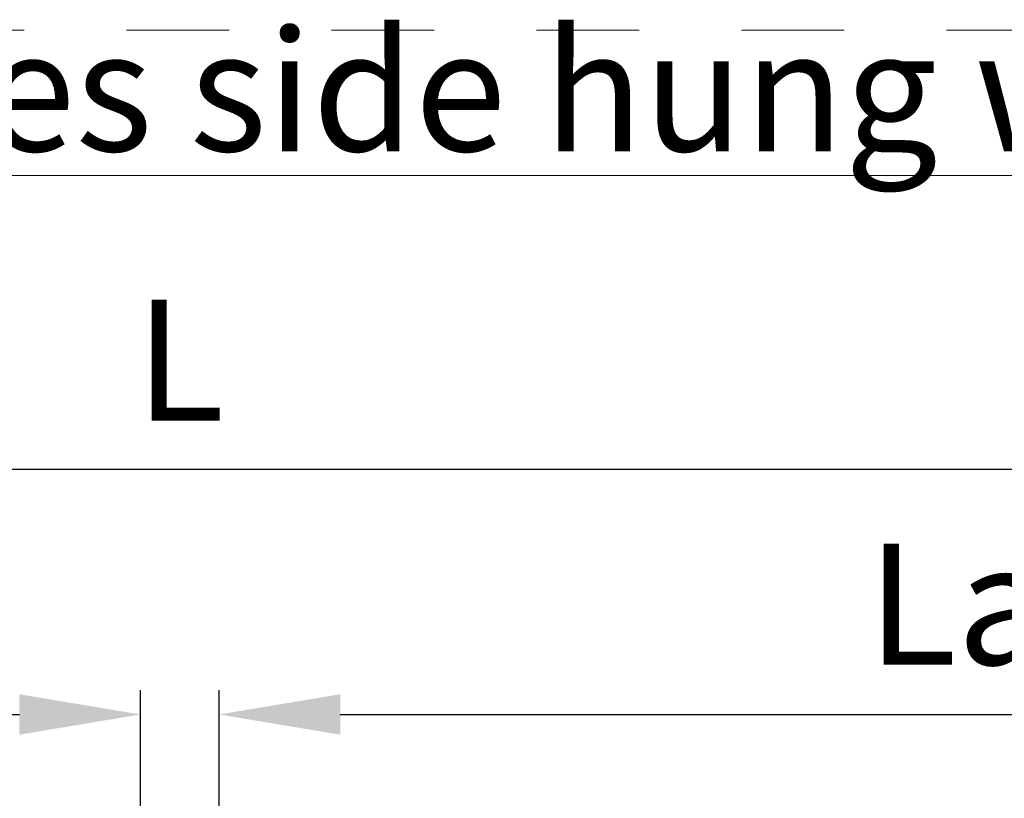
# Model space of a CAD drawing. Units: millimetres. Extents: x 0 to 4165, y -796 to 0.
# Drawn here: x 1782 to 1802, y -55 to -39 of the extents above; entities that cross this region are included whole.
import ezdxf

# ---------------------------------------------------------------- set-up
doc = ezdxf.new("R2010")
doc.units = ezdxf.units.MM
doc.header["$PDMODE"] = 34
doc.linetypes.add('AI-Linetype-1', pattern=[4.233333332275, 2.1166666661375, -2.1166666661375])
doc.linetypes.add('DASHED', pattern=[0.75, 0.5, -0.25])
doc.layers.get('0').update_dxf_attribs({"lineweight": 9})
doc.layers.add('00_ANOTACIONES', color=250, linetype='Continuous', lineweight=9)
doc.layers.add('00_BLANCO', color=7, linetype='Continuous', lineweight=13)
doc.layers.add('Cajetín', color=1, linetype='DASHED', plot=False)
doc.styles.add('catalogos 2.5', font='arial.ttf', dxfattribs={"height": 2.5})
doc.styles.get("Standard").update_dxf_attribs({"font": 'arial.ttf'})
doc.dimstyles.new('1-1', dxfattribs={"dimtxt": 2.5, "dimasz": 2.5, "dimexe": 0.5, "dimexo": 2.5, "dimgap": 1, "dimtad": 1, "dimdec": 1, "dimdsep": 46, "dimtxsty": 'catalogos 2.5', "dimcen": 0, "dimclrd": 256, "dimclre": 256, "dimclrt": 256, "dimadec": 0, "dimazin": 0, "dimtp": 0.2, "dimtm": 0.2, "dimtfac": 0.2, "dimtdec": 1, "dimtmove": 1, "dimatfit": 0, "dimfxl": 1, "dimtolj": 1, "dimtzin": 0, "dimarcsym": 0})

# ---------------------------------------------------------------- blocks, each defined once
blk = doc.blocks.new('CAJETÍN_2014')
at = {"layer": 'Cajetín', "color": 33, "linetype": 'AI-Linetype-1', "lineweight": 9, "true_color": 0xc99e64}
blk.add_lwpolyline([(90.0000189662153, -279.3719312769501), (-90.00001896621484, -279.3719312769501), (-90.00001896621484, -39.3721103734083), (90.0000189662153, -39.3721103734083), (90.0000189662153, -279.3719312769501)], dxfattribs=at)
blk = doc.blocks.new('*D562')
at = {"layer": '00_ANOTACIONES', "lineweight": -2, "ltscale": 10, "transparency": 16777216}
for p, q in [((1703.375095029173, -57.14304703475852), (1703.375095029173, -47.9376535596665)), ((1866.62495, -57.14304703475852), (1866.62495, -47.9376535596665)), ((1705.875095029173, -48.4376535596665), (1864.12495, -48.4376535596665))]:
    blk.add_line(p, q, dxfattribs=at)
at = {"layer": '00_ANOTACIONES', "ltscale": 10, "transparency": 16777216}
for points in [[(1705.875095029173, -48.02098689299984), (1705.875095029173, -48.85432022633317), (1703.375095029173, -48.4376535596665)], [(1864.12495, -48.02098689299984), (1864.12495, -48.85432022633317), (1866.62495, -48.4376535596665)]]:
    blk.add_solid(points, dxfattribs=at)
at = {"layer": 'Defpoints', "color": 0, "ltscale": 10}
for p in [(1866.62495, -48.4376535596665), (1703.375095029173, -59.64304703475852), (1866.62495, -59.64304703475852)]:
    blk.add_point(p, dxfattribs=at)
at = {"layer": '00_ANOTACIONES', "ltscale": 10, "transparency": 16777216, "insert": (1785.000022514586, -46.1876535596665), "char_height": 2.5, "attachment_point": 5, "style": 'catalogos 2.5'}
blk.add_mtext('\\A1;L', dxfattribs=at)
blk = doc.blocks.new('*D564')
at = {"layer": '00_ANOTACIONES', "lineweight": -2, "ltscale": 10, "transparency": 16777216}
for p, q in [((1751.762952732178, -57.15876402616993), (1751.762952732178, -53.00344929490063)), ((1784.188310435184, -57.15876402617039), (1784.188310435184, -53.00344929490063)), ((1754.262952732178, -53.50344929490063), (1781.688310435184, -53.50344929490063))]:
    blk.add_line(p, q, dxfattribs=at)
at = {"layer": '00_ANOTACIONES', "ltscale": 10, "transparency": 16777216}
for points in [[(1754.262952732178, -53.08678262823397), (1754.262952732178, -53.9201159615673), (1751.762952732178, -53.50344929490063)], [(1781.688310435184, -53.08678262823397), (1781.688310435184, -53.9201159615673), (1784.188310435184, -53.50344929490063)]]:
    blk.add_solid(points, dxfattribs=at)
at = {"layer": 'Defpoints', "color": 0, "ltscale": 10}
for p in [(1784.188310435184, -53.50344929490063), (1751.762952732178, -59.65876402616993), (1784.188310435184, -59.65876402617039)]:
    blk.add_point(p, dxfattribs=at)
at = {"layer": '00_ANOTACIONES', "ltscale": 10, "transparency": 16777216, "insert": (1767.975631583681, -51.22786948589654), "char_height": 2.5, "attachment_point": 5, "style": 'catalogos 2.5'}
blk.add_mtext('\\A1;La2', dxfattribs=at)
blk = doc.blocks.new('*D565')
at = {"layer": '00_ANOTACIONES', "lineweight": -2, "ltscale": 10, "transparency": 16777216}
for p, q in [((1785.813310435184, -57.15876402617039), (1785.813310435184, -53.00344929490063)), ((1818.23863813819, -57.15876402616993), (1818.23863813819, -53.00344929490063)), ((1788.313310435184, -53.50344929490063), (1815.73863813819, -53.50344929490063))]:
    blk.add_line(p, q, dxfattribs=at)
at = {"layer": '00_ANOTACIONES', "ltscale": 10, "transparency": 16777216}
for points in [[(1788.313310435184, -53.08678262823397), (1788.313310435184, -53.9201159615673), (1785.813310435184, -53.50344929490063)], [(1815.73863813819, -53.08678262823397), (1815.73863813819, -53.9201159615673), (1818.23863813819, -53.50344929490063)]]:
    blk.add_solid(points, dxfattribs=at)
at = {"layer": 'Defpoints', "color": 0, "ltscale": 10}
for p in [(1818.23863813819, -53.50344929490063), (1785.813310435184, -59.65876402617039), (1818.23863813819, -59.65876402616993)]:
    blk.add_point(p, dxfattribs=at)
at = {"layer": '00_ANOTACIONES', "ltscale": 10, "transparency": 16777216, "insert": (1802.025974286687, -51.22786948589654), "char_height": 2.5, "attachment_point": 5, "style": 'catalogos 2.5'}
blk.add_mtext('\\A1;La2', dxfattribs=at)

msp = doc.modelspace()

# ---------------------------------------------------------------- block references
msp.add_blockref('CAJETÍN_2014', (1785, 0))

# ---------------------------------------------------------------- texts
at = {"layer": '00_BLANCO', "ltscale": 10, "insert": (1694.999981033785, -39.3721103734083), "char_height": 2.5, "attachment_point": 1}
msp.add_mtext_dynamic_manual_height_columns('{\\LVentana 4 hojas practicables apertura exterior / \\C253;\\c11842225;4 sashes side hung window outwards opening}', width=180.0000379324301, gutter_width=69.06755035730839, heights=[3.102830832196418], dxfattribs=at)

# ---------------------------------------------------------------- dimensions: what is measured, and where the dimension line sits
at = {"layer": '00_ANOTACIONES', "ltscale": 10}
dim = msp.add_linear_dim(base=(1866.62495, -48.4376535596665), p1=(1703.375095029173, -59.64304703475852), p2=(1866.62495, -59.64304703475852), angle=180, text='L', dimstyle='1-1', dxfattribs=at)
dim.commit()
dim.dimension.update_dxf_attribs({"geometry": '*D562', "text_midpoint": (1785.000022514586, -46.1876535596665)})
for base, p1, p2, picture, middle in [((1784.188310435184, -53.50344929490063), (1751.762952732178, -59.65876402616993), (1784.188310435184, -59.65876402617039), '*D564', (1767.975631583681, -51.22786948589654)), ((1818.23863813819, -53.50344929490063), (1785.813310435184, -59.65876402617039), (1818.23863813819, -59.65876402616993), '*D565', (1802.025974286687, -51.22786948589654))]:
    dim = msp.add_linear_dim(base=base, p1=p1, p2=p2, text='La2', dimstyle='1-1', dxfattribs=at)
    dim.commit()
    dim.dimension.update_dxf_attribs({"geometry": picture, "text_midpoint": middle})

doc.saveas('drawing.dxf')
